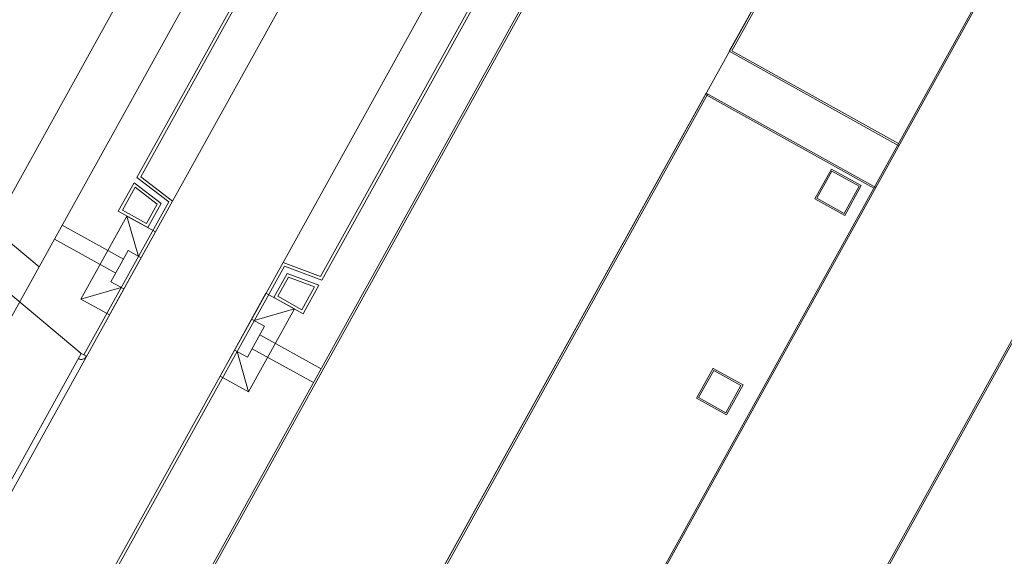
# Model space of a CAD drawing. Units: millimetres. Extents: x 443752 to 445881, y 4114597 to 4116726.
# Drawn here: x 444859 to 444908, y 4115345 to 4115372 of the extents above; entities that cross this region are included whole.
import ezdxf

# ---------------------------------------------------------------- set-up
doc = ezdxf.new("R2010")
doc.units = ezdxf.units.MM
doc.header["$LTSCALE"] = 2.5
doc.layers.add('_JARDINERIA_Cesped', color=7, linetype='Continuous', lineweight=18, true_color=0x4c9900)
doc.layers.add('PLANOBASE', color=9, linetype='Continuous', lineweight=0, true_color=0x808080)
doc.layers.add('AA_Dibujo 0.09', color=1, linetype='Continuous', lineweight=9)

# ---------------------------------------------------------------- blocks, each defined once
blk = doc.blocks.new('A$Ce2c3b4eb')
at = {"layer": 'PLANOBASE'}
for p, q in [((444858.761, 4115326.604), (444937.682, 4115469.009)), ((444858.645, 4115326.6), (444935.549, 4115465.367)), ((444866.375, 4115362.622), (444922.793, 4115464.424)), ((444871.973, 4115359.52), (444928.391, 4115461.321)), ((444861.758, 4115354.911), (444796.868, 4115409.05)), ((444800.982, 4115408.222), (444859.618, 4115359.301)), ((444894.567, 4115370.209), (444913.751, 4115404.784)), ((444894.694, 4115370.23), (444913.799, 4115404.665)), ((444857.273, 4115361.258), (444880.401, 4115402.99)), ((444874.906, 4115382.452), (444864.577, 4115363.814)), ((444864.771, 4115363.854), (444874.975, 4115382.266)), ((444873.868, 4115358.813), (444884.071, 4115377.225)), ((444873.936, 4115358.627), (444884.265, 4115377.265)), ((444876.907, 4115338.379), (444893.393, 4115368.093)), ((444876.994, 4115338.33), (444893.481, 4115368.045)), ((444864.577, 4115363.814), (444866.181, 4115362.582)), ((444866.375, 4115362.622), (444864.771, 4115363.854)), ((444863.632, 4115362.108), (444864.43, 4115363.549)), ((444863.836, 4115362.166), (444864.477, 4115363.324)), ((444864.43, 4115363.549), (444865.794, 4115362.502)), ((444864.477, 4115363.324), (444865.6, 4115362.461)), ((444854.616, 4115341.404), (444866.375, 4115362.622)), ((444866.181, 4115362.582), (444861.89, 4115354.839)), ((444865.119, 4115361.284), (444863.632, 4115362.108)), ((444865.06, 4115361.488), (444863.836, 4115362.166)), ((444865.6, 4115362.461), (444865.06, 4115361.488)), ((444865.794, 4115362.502), (444865.119, 4115361.284)), ((444864.069, 4115361.865), (444861.742, 4115357.667)), ((444864.069, 4115361.865), (444864.654, 4115359.826)), ((444865.512, 4115361.066), (444864.069, 4115361.865)), ((444863.887, 4115359.68), (444860.782, 4115361.401)), ((444865.512, 4115361.066), (444863.185, 4115356.867)), ((444863.499, 4115358.98), (444860.394, 4115360.701)), ((444863.257, 4115358.543), (444864.129, 4115360.117)), ((444864.129, 4115360.117), (444864.785, 4115359.754)), ((444853.696, 4115348.615), (444859.618, 4115359.301)), ((444871.973, 4115359.52), (444860.213, 4115338.301)), ((444873.868, 4115358.813), (444871.973, 4115359.52)), ((444872.041, 4115359.334), (444873.936, 4115358.627)), ((444872.179, 4115358.963), (444871.504, 4115357.745)), ((444872.247, 4115358.777), (444871.708, 4115357.804)), ((444873.789, 4115358.362), (444872.179, 4115358.963)), ((444873.573, 4115358.282), (444872.247, 4115358.777)), ((444861.742, 4115357.667), (444863.781, 4115358.252)), ((444863.913, 4115358.179), (444863.257, 4115358.543)), ((444872.932, 4115357.125), (444873.573, 4115358.282)), ((444872.991, 4115356.921), (444873.789, 4115358.362)), ((444863.185, 4115356.867), (444861.742, 4115357.667)), ((444871.109, 4115357.965), (444868.784, 4115353.766)), ((444871.109, 4115357.965), (444872.552, 4115357.166)), ((444871.504, 4115357.745), (444872.991, 4115356.921)), ((444871.708, 4115357.804), (444872.932, 4115357.125)), ((444872.552, 4115357.166), (444870.227, 4115352.967)), ((444872.552, 4115357.166), (444870.514, 4115356.58)), ((444871.038, 4115356.289), (444870.382, 4115356.653)), ((444870.166, 4115354.715), (444871.038, 4115356.289)), ((444870.796, 4115355.852), (444873.902, 4115354.132)), ((444869.51, 4115355.078), (444870.166, 4115354.715)), ((444870.409, 4115355.152), (444873.514, 4115353.432)), ((444861.758, 4115354.911), (444857.81, 4115347.787)), ((444861.758, 4115354.911), (444862.021, 4115354.766)), ((444870.227, 4115352.967), (444869.642, 4115355.005)), ((444868.784, 4115353.766), (444870.227, 4115352.967))]:
    blk.add_line(p, q, dxfattribs=at)
for points in [[(444854.047, 4115297.178), (444944.188, 4115459.642)], [(444952.386, 4115454.465), (444874.133, 4115313.184)], [(444952.456, 4115454.426), (444874.194, 4115313.131)], [(444960.764, 4115449.271), (444881.718, 4115306.562)], [(444960.834, 4115449.233), (444881.788, 4115306.523)], [(444859.618, 4115359.301), (444883.025, 4115401.536), (444850.225, 4115419.714)], [(444903.159, 4115365.423), (444894.567, 4115370.209)], [(444903.127, 4115365.532), (444894.694, 4115370.23)], [(444901.986, 4115363.306), (444893.393, 4115368.093)], [(444901.878, 4115363.275), (444893.355, 4115368.023)], [(444899.734, 4115364.246), (444898.895, 4115362.732), (444900.413, 4115361.891), (444901.251, 4115363.406), (444899.74, 4115364.243)], [(444860.407, 4115338.342), (444872.041, 4115359.334)], [(444893.745, 4115354.159), (444892.907, 4115352.645), (444894.424, 4115351.804), (444895.263, 4115353.319), (444893.751, 4115354.156)]]:
    blk.add_lwpolyline(points, dxfattribs=at)
for points in [[(444899.765, 4115364.137), (444899.004, 4115362.763), (444900.381, 4115362), (444901.143, 4115363.374)], [(444893.777, 4115354.051), (444893.015, 4115352.676), (444894.393, 4115351.913), (444895.154, 4115353.288)]]:
    blk.add_lwpolyline(points, close=True, dxfattribs=at)
blk.add_arc((444861.758, 4115354.911), 0.3, 241.0048, 331.0048, dxfattribs=at)

msp = doc.modelspace()

# ---------------------------------------------------------------- hatches: boundary and pattern name
at = {"layer": '_JARDINERIA_Cesped', "transparency": 33554623}
h = msp.add_hatch(dxfattribs=at)
h.set_pattern_fill('GRASS', color=256, scale=0.02)
edge = h.paths.add_edge_path()
edge.add_arc((444881.186, 4115169.763), 1, 265.0668, 403.2225)
edge.add_line((444881.914, 4115170.448), (444877.866, 4115174.756))
edge.add_line((444877.866, 4115174.756), (444870.004, 4115181.29))
edge.add_line((444870.004, 4115181.29), (444861.98, 4115187.439))
edge.add_line((444861.98, 4115187.439), (444853.891, 4115193.454))
edge.add_line((444853.891, 4115193.454), (444845.749, 4115199.387))
edge.add_line((444845.749, 4115199.387), (444837.55, 4115205.243))
edge.add_line((444837.55, 4115205.243), (444829.295, 4115211.019))
edge.add_line((444829.295, 4115211.019), (444820.985, 4115216.715))
edge.add_line((444820.985, 4115216.715), (444812.621, 4115222.332))
edge.add_line((444812.621, 4115222.332), (444804.203, 4115227.867))
edge.add_line((444804.203, 4115227.867), (444795.733, 4115233.322))
edge.add_line((444795.733, 4115233.322), (444787.21, 4115238.695))
edge.add_line((444787.21, 4115238.695), (444778.637, 4115243.986))
edge.add_line((444778.637, 4115243.986), (444770.017, 4115249.192))
edge.add_line((444770.017, 4115249.192), (444761.368, 4115254.36))
edge.add_line((444761.368, 4115254.36), (444752.641, 4115259.405))
edge.add_line((444752.641, 4115259.405), (444743.872, 4115264.361))
edge.add_line((444743.872, 4115264.361), (444735.167, 4115269.2))
edge.add_line((444735.167, 4115269.2), (444726.756, 4115274.137))
edge.add_line((444726.756, 4115274.137), (444718.499, 4115279.3))
edge.add_line((444718.499, 4115279.3), (444710.45, 4115284.774))
edge.add_line((444710.45, 4115284.774), (444702.58, 4115290.519))
edge.add_line((444702.58, 4115290.519), (444694.748, 4115296.601))
edge.add_line((444694.748, 4115296.601), (444686.555, 4115302.735))
edge.add_line((444686.555, 4115302.735), (444678.412, 4115308.528))
edge.add_line((444678.412, 4115308.528), (444670.639, 4115314.377))
edge.add_line((444670.639, 4115314.377), (444663.088, 4115320.495))
edge.add_line((444663.088, 4115320.495), (444655.758, 4115326.884))
edge.add_line((444655.758, 4115326.884), (444648.632, 4115333.494))
edge.add_line((444648.632, 4115333.494), (444641.781, 4115340.394))
edge.add_line((444641.781, 4115340.394), (444638.77, 4115343.6))
edge.add_line((444638.77, 4115343.6), (444636.575, 4115346.689))
edge.add_line((444636.575, 4115346.689), (444634.873, 4115350.045))
edge.add_line((444634.873, 4115350.045), (444633.776, 4115353.656))
edge.add_line((444633.776, 4115353.656), (444633.218, 4115357.474))
edge.add_line((444633.218, 4115357.474), (444633.05, 4115361.388))
edge.add_line((444633.05, 4115361.388), (444633.451, 4115365.415))
edge.add_line((444633.451, 4115365.415), (444634.433, 4115370.225))
edge.add_line((444634.433, 4115370.225), (444634.931, 4115372.648))
edge.add_arc((444732.883, 4115352.512), 100, 157.03577, 168.38351, ccw=False)
edge.add_line((444640.808, 4115391.528), (444650.475, 4115414.341))
edge.add_arc((444715.178, 4115384.362), 71.311, 135.56884, 155.14021, ccw=False)
edge.add_line((444664.255, 4115434.283), (444664.294, 4115434.33))
edge.add_line((444664.294, 4115434.33), (444663.321, 4115435.137))
edge.add_arc((444662.045, 4115433.597), 2, 50.333, 126.6794)
edge.add_arc((444637.255, 4115466.88), 39.5, 282.0921, 306.6794, ccw=False)
edge.add_arc((444647.095, 4115420.948), 7.474, 102.0921, 154.286)
edge.add_line((444640.361, 4115424.191), (444614.7, 4115370.903))
edge.add_arc((444650.739, 4115353.548), 40, 154.286, 199.8359)
edge.add_line((444613.112, 4115339.975), (444616.011, 4115335.624))
edge.add_line((444616.011, 4115335.624), (444617.428, 4115333.199))
edge.add_line((444617.428, 4115333.199), (444618.509, 4115331.653))
edge.add_line((444618.509, 4115331.653), (444620.91, 4115328.559))
edge.add_line((444620.91, 4115328.559), (444625.589, 4115323.331))
edge.add_line((444625.589, 4115323.331), (444631.928, 4115317.741))
edge.add_line((444631.928, 4115317.741), (444637.396, 4115313.246))
edge.add_line((444637.396, 4115313.246), (444645.569, 4115306.515))
edge.add_line((444645.569, 4115306.515), (444651.123, 4115301.931))
edge.add_line((444651.123, 4115301.931), (444655.123, 4115298.753))
edge.add_line((444655.123, 4115298.753), (444659.671, 4115295.963))
edge.add_line((444659.671, 4115295.963), (444665.498, 4115292.495))
edge.add_line((444665.498, 4115292.495), (444674.765, 4115287.031))
edge.add_line((444674.765, 4115287.031), (444684.512, 4115281.301))
edge.add_line((444684.512, 4115281.301), (444696.325, 4115274.375))
edge.add_line((444696.325, 4115274.375), (444706.472, 4115268.541))
edge.add_line((444706.472, 4115268.541), (444714.143, 4115264.248))
edge.add_line((444714.143, 4115264.248), (444727.662, 4115256.868))
edge.add_line((444727.662, 4115256.868), (444742.043, 4115249.116))
edge.add_line((444742.043, 4115249.116), (444757.843, 4115240.387))
edge.add_line((444757.843, 4115240.387), (444768.635, 4115234.223))
edge.add_line((444768.635, 4115234.223), (444779.287, 4115227.879))
edge.add_line((444779.287, 4115227.879), (444788.966, 4115221.921))
edge.add_line((444788.966, 4115221.921), (444802.339, 4115213.46))
edge.add_line((444802.339, 4115213.46), (444814.699, 4115205.385))
edge.add_line((444814.699, 4115205.385), (444827.708, 4115196.633))
edge.add_line((444827.708, 4115196.633), (444839.587, 4115188.566))
edge.add_line((444839.587, 4115188.566), (444852.629, 4115179.671))
edge.add_line((444852.629, 4115179.671), (444862.424, 4115172.954))
edge.add_line((444862.424, 4115172.954), (444866.863, 4115169.996))
edge.add_line((444866.863, 4115169.996), (444881.1, 4115168.767))

# ---------------------------------------------------------------- linework, layer by layer
at = {"layer": 'AA_Dibujo 0.09'}
msp.add_circle((444816.357, 4115661.705), 1064.576, dxfattribs=at)

# ---------------------------------------------------------------- block references
at = {"layer": 'PLANOBASE'}
msp.add_blockref('A$Ce2c3b4eb', (0, 0), dxfattribs=at)

doc.saveas('drawing.dxf')
